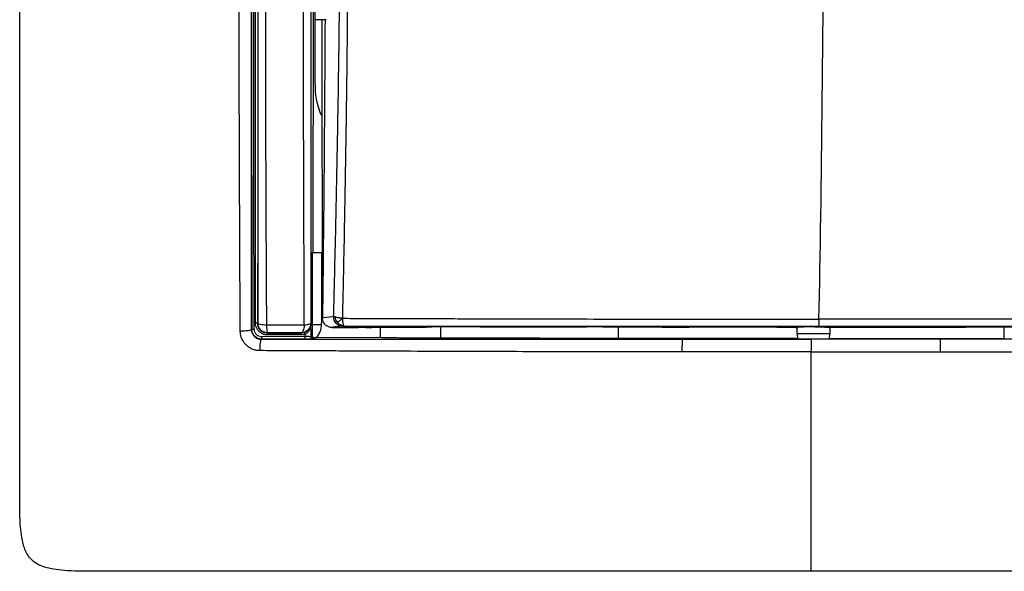
# Model space of a CAD drawing. Units: millimetres. Extents: x 0 to 420, y 0 to 297.
# Drawn here: x 86 to 137, y 166 to 195 of the extents above; entities that cross this region are included whole.
import ezdxf

# ---------------------------------------------------------------- set-up
doc = ezdxf.new("R2010")
doc.units = ezdxf.units.MM

msp = doc.modelspace()

# ---------------------------------------------------------------- linework, layer by layer
at = {"color": 7, "linetype": 'Continuous'}
for p, q in [((101.587, 194.601), (101.587, 219.49)), ((101.481, 182.546), (101.516, 207.046)), ((102.168, 194.601), (101.587, 194.601)), ((101.587, 191.565), (101.587, 194.601)), ((101.934, 194.601), (101.962, 179.171)), ((101.436, 182.546), (101.429, 178.946)), ((98.304, 178.564), (98.297, 178.557)), ((98.619, 178.877), (98.63, 178.887)), ((101.4, 178.946), (101.398, 178.853)), ((101.4, 178.946), (101.432, 178.946)), ((101.432, 178.946), (101.433, 178.823)), ((102.46, 178.669), (103.815, 178.667)), ((104.964, 178.68), (104.964, 178.142)), ((110.11, 178.693), (107.643, 178.693)), ((108.095, 178.11), (108.095, 178.693)), ((110.137, 178.7), (110.11, 178.693)), ((115.623, 178.694), (115.664, 178.704)), ((116.467, 178.694), (115.623, 178.694)), ((117.287, 178.694), (117.287, 178.101)), ((125.5, 178.681), (120.956, 178.69)), ((126.546, 178.701), (126.546, 178.35)), ((127.655, 178.739), (127.467, 178.696)), ((128.27, 178.351), (128.27, 178.701)), ((129.296, 178.681), (133.886, 178.69)), ((137.287, 178.101), (137.287, 178.694)), ((98.807, 178.064), (98.798, 178.056)), ((98.806, 178.207), (101.077, 178.212)), ((101.077, 178.07), (98.807, 178.064)), ((99.129, 178.389), (99.117, 178.376)), ((100.875, 178.379), (100.865, 178.389)), ((101.439, 178.254), (101.377, 178.197)), ((101.56, 178.135), (101.497, 178.077)), ((104.964, 178.142), (101.654, 178.136)), ((126.546, 178.35), (126.596, 178.072)), ((127.287, 178.057), (127.287, 178.078)), ((128.22, 178.073), (128.27, 178.351)), ((128.222, 178.105), (137.287, 178.101))]:
    msp.add_line(p, q, dxfattribs=at)
at = {"color": 7, "linetype": 'Continuous', "flags": 128}
msp.add_lwpolyline([(101.398, 178.853), (101.38, 178.87), (101.363, 178.887)], dxfattribs=at)
at = {"color": 7, "linetype": 'Continuous'}
for points, knots in [([(127.287, 166.046), (120.534, 166.046), (110.405, 166.046), (98.586, 166.045), (93.099, 166.046), (90.727, 166.045), (89.882, 166.046), (89.224, 166.052), (88.641, 166.077), (88.109, 166.133), (87.72, 166.215), (87.414, 166.313), (87.134, 166.451), (86.887, 166.645), (86.693, 166.893), (86.555, 167.171), (86.457, 167.476), (86.375, 167.863), (86.318, 168.395), (86.293, 168.98), (86.288, 169.644), (86.287, 170.498), (86.288, 172.872), (86.287, 178.371), (86.287, 186.813), (86.288, 196.94), (86.287, 203.677), (86.287, 207.046)], [0, 0, 0, 0, 0.249995, 0.374954, 0.43751, 0.453133, 0.462776, 0.468757, 0.477512, 0.48438, 0.488527, 0.492196, 0.496263, 0.500003, 0.503731, 0.507798, 0.511437, 0.515562, 0.522431, 0.531198, 0.537229, 0.547027, 0.562811, 0.625102, 0.750599, 0.875299, 1, 1, 1, 1]), ([(97.71, 178.481), (97.709, 178.795), (97.705, 179.385), (97.7, 180.568), (97.691, 182.621), (97.678, 185.588), (97.665, 189.156), (97.656, 192.142), (97.653, 194.526), (97.649, 196.91), (97.648, 199.33), (97.647, 201.715), (97.648, 203.481), (97.634, 205.23), (97.642, 206.424), (97.646, 207.046)], [0, 0, 0, 0, 0.033246, 0.06254, 0.125073, 0.250118, 0.375148, 0.500153, 0.563349, 0.625098, 0.750023, 0.8169, 0.874984, 0.934957, 1, 1, 1, 1]), ([(98.297, 178.557), (98.297, 178.901), (98.297, 179.603), (98.297, 180.677), (98.297, 181.793), (98.297, 182.95), (98.297, 184.149), (98.297, 185.39), (98.297, 187.179), (98.297, 189.64), (98.298, 192.951), (98.298, 196.414), (98.298, 199.525), (98.298, 201.817), (98.298, 203.653), (98.298, 205.305), (98.298, 206.498), (98.298, 207.046)], [0, 0, 0, 0, 0.036543, 0.074508, 0.113895, 0.154709, 0.196949, 0.240617, 0.285711, 0.385776, 0.499832, 0.634083, 0.749702, 0.82664, 0.874781, 0.94245, 1, 1, 1, 1]), ([(98.301, 207.046), (98.301, 206.731), (98.301, 206.019), (98.301, 204.826), (98.301, 202.756), (98.301, 199.894), (98.301, 196.324), (98.301, 193.353), (98.301, 190.979), (98.302, 189.309), (98.302, 187.532), (98.303, 185.515), (98.304, 183.311), (98.304, 181.301), (98.304, 179.772), (98.304, 178.914), (98.304, 178.564)], [0, 0, 0, 0, 0.032995, 0.074696, 0.125123, 0.250109, 0.374932, 0.499832, 0.562275, 0.624712, 0.675635, 0.749667, 0.83765, 0.908677, 0.962783, 1, 1, 1, 1]), ([(98.424, 178.586), (98.424, 179.755), (98.424, 180.929), (98.423, 183.284), (98.423, 184.465), (98.422, 188.014), (98.421, 190.389), (98.421, 195.148), (98.421, 197.531), (98.421, 201.103), (98.42, 202.293), (98.42, 204.671), (98.421, 205.859), (98.421, 207.046)], [0, 0, 0, 0, 0.125, 0.125, 0.25, 0.25, 0.5, 0.5, 0.75, 0.75, 0.875, 0.875, 1, 1, 1, 1]), ([(98.499, 178.898), (98.499, 179.155), (98.5, 179.673), (98.5, 180.458), (98.5, 181.258), (98.5, 182.073), (98.501, 182.901), (98.501, 183.744), (98.501, 184.602), (98.501, 185.473), (98.501, 186.359), (98.501, 187.26), (98.502, 188.174), (98.502, 189.103), (98.502, 190.046), (98.502, 191.004), (98.502, 191.976), (98.502, 192.962), (98.502, 193.962), (98.502, 194.976), (98.502, 196.004), (98.502, 197.046), (98.502, 198.102), (98.502, 199.172), (98.502, 200.255), (98.502, 201.353), (98.502, 202.465), (98.502, 203.59), (98.502, 204.73), (98.502, 205.883), (98.502, 206.657), (98.502, 207.046)], [0, 0, 0, 0, 0.0276794, 0.0558441, 0.0844942, 0.1136302, 0.1432526, 0.1733615, 0.2039568, 0.2350382, 0.2666055, 0.2986584, 0.3311969, 0.364221, 0.3977309, 0.431727, 0.4662096, 0.5011786, 0.5366339, 0.5725754, 0.6090026, 0.6459153, 0.6833136, 0.7211979, 0.7595685, 0.7984255, 0.837769, 0.877598, 0.9179126, 0.9587132, 1, 1, 1, 1]), ([(98.622, 207.046), (98.622, 206.652), (98.622, 205.866), (98.622, 204.686), (98.623, 202.722), (98.623, 199.964), (98.623, 196.434), (98.622, 193.276), (98.622, 190.544), (98.622, 188.262), (98.621, 186.118), (98.621, 184.113), (98.621, 182.245), (98.62, 180.514), (98.62, 179.408), (98.619, 178.877)], [0, 0, 0, 0, 0.0417, 0.0834, 0.125102, 0.250072, 0.376004, 0.499762, 0.585555, 0.66657, 0.742811, 0.814275, 0.88096, 0.942867, 1, 1, 1, 1]), ([(98.63, 178.888), (98.63, 179.275), (98.63, 180.051), (98.63, 181.216), (98.631, 182.504), (98.631, 184.06), (98.631, 186.345), (98.631, 189.345), (98.631, 192.783), (98.631, 196.361), (98.631, 199.289), (98.631, 201.726), (98.631, 203.597), (98.631, 205.378), (98.631, 206.559), (98.631, 207.046)], [0, 0, 0, 0, 0.041707, 0.083403, 0.12509, 0.179813, 0.250044, 0.369314, 0.499824, 0.615936, 0.749662, 0.810895, 0.874749, 0.948295, 1, 1, 1, 1]), ([(99.003, 207.046), (99.004, 206.747), (99.004, 206.071), (99.005, 204.943), (99.006, 203.586), (99.007, 201.926), (99.008, 200.159), (99.01, 197.746), (99.013, 195.34), (99.015, 193.058), (99.016, 191.491), (99.019, 190.116), (99.023, 188.678), (99.028, 187.18), (99.034, 185.619), (99.041, 183.998), (99.049, 182.316), (99.058, 180.578), (99.065, 179.402), (99.068, 178.806)], [0, 0, 0, 0, 0.031687, 0.071474, 0.119362, 0.175348, 0.247159, 0.306518, 0.430907, 0.502055, 0.548484, 0.597143, 0.648035, 0.701162, 0.756524, 0.814122, 0.873957, 0.936035, 1, 1, 1, 1]), ([(101.027, 178.802), (101.026, 179.091), (101.025, 179.672), (101.022, 180.547), (101.019, 181.426), (101.015, 182.401), (101.01, 183.865), (101.002, 186.335), (100.993, 189.469), (100.983, 193.014), (100.976, 196.424), (100.973, 199.572), (100.972, 202.316), (100.971, 204.682), (100.972, 206.26), (100.972, 207.048)], [0, 0, 0, 0, 0.0311046, 0.062449, 0.0938658, 0.1252791, 0.1667824, 0.2503426, 0.3886714, 0.5001474, 0.626476, 0.7498527, 0.8332477, 0.9166414, 1, 1, 1, 1]), ([(101.364, 207.046), (101.364, 206.654), (101.364, 205.846), (101.364, 204.598), (101.364, 203.277), (101.364, 201.884), (101.364, 199.873), (101.364, 196.971), (101.363, 193.307), (101.363, 190.076), (101.363, 187.571), (101.363, 185.801), (101.363, 183.978), (101.363, 182.071), (101.363, 180.319), (101.363, 179.249), (101.363, 178.887)], [0, 0, 0, 0, 0.0415422, 0.0856585, 0.1323466, 0.1816038, 0.2334271, 0.3457859, 0.489573, 0.622651, 0.6896376, 0.7566213, 0.8117024, 0.8846923, 0.9609715, 1, 1, 1, 1]), ([(102.548, 179.23), (102.554, 179.477), (102.57, 180.049), (102.599, 181.196), (102.648, 183.245), (102.711, 186.126), (102.776, 189.594), (102.829, 193.073), (102.866, 196.562), (102.888, 199.472), (102.903, 201.802), (102.912, 203.549), (102.917, 205.101), (102.918, 206.267), (102.918, 206.849), (102.917, 207.045)], [0, 0, 0, 0, 0.027026, 0.062537, 0.125049, 0.250028, 0.374995, 0.499979, 0.624985, 0.750011, 0.812518, 0.875024, 0.937518, 0.979001, 1, 1, 1, 1]), ([(103.318, 207.046), (103.315, 206.794), (103.31, 206.301), (103.31, 205.58), (103.312, 204.893), (103.315, 203.924), (103.31, 202.61), (103.295, 200.286), (103.276, 197.261), (103.246, 193.436), (103.195, 189.451), (103.133, 185.517), (103.074, 182.521), (103.036, 180.693), (103.015, 179.81), (103.006, 179.368), (103.001, 179.143)], [0, 0, 0, 0, 0.026949, 0.052656, 0.077149, 0.100437, 0.156195, 0.21775, 0.349087, 0.479972, 0.627633, 0.777036, 0.903967, 0.951873, 0.975471, 1, 1, 1, 1]), ([(168.287, 207.046), (168.287, 200.308), (168.287, 190.177), (168.288, 178.358), (168.287, 172.849), (168.288, 170.473), (168.287, 169.622), (168.281, 168.966), (168.256, 168.387), (168.199, 167.862), (168.117, 167.477), (168.019, 167.172), (167.882, 166.893), (167.688, 166.645), (167.44, 166.451), (167.161, 166.313), (166.855, 166.215), (166.466, 166.133), (165.934, 166.076), (165.351, 166.052), (164.692, 166.046), (163.848, 166.045), (161.476, 166.046), (155.989, 166.045), (144.17, 166.046), (134.041, 166.046), (127.287, 166.046)], [0, 0, 0, 0, 0.249428, 0.375026, 0.437507, 0.453371, 0.462986, 0.469015, 0.477637, 0.484428, 0.488549, 0.492199, 0.496262, 0.499998, 0.503732, 0.507804, 0.511467, 0.51562, 0.522482, 0.531243, 0.537221, 0.546867, 0.56249, 0.625048, 0.749986, 1, 1, 1, 1]), ([(102.101, 194.601), (102.089, 192.015), (102.072, 189.434), (102.029, 184.287), (102.002, 181.721), (101.969, 179.173)], [0, 0, 0, 0, 0.5, 0.5, 1, 1, 1, 1]), ([(101.943, 189.626), (101.905, 189.705), (101.617, 190.302), (101.601, 190.978), (101.587, 191.565)], [0, 0, 0, 0, 0.132839, 1, 1, 1, 1]), ([(101.436, 182.546), (101.437, 182.546), (101.439, 182.546), (101.453, 182.546), (101.478, 182.546), (101.52, 182.546), (101.582, 182.546), (101.658, 182.546), (101.744, 182.546), (101.838, 182.546), (101.903, 182.546), (101.936, 182.546)], [0, 0, 0, 0, 0.083009, 0.165925, 0.250136, 0.373637, 0.500065, 0.623615, 0.750028, 0.874249, 1, 1, 1, 1]), ([(102.46, 178.669), (102.437, 178.669), (102.379, 178.672), (102.277, 178.698), (102.163, 178.759), (102.066, 178.854), (102.002, 178.961), (101.967, 179.068), (101.963, 179.138), (101.962, 179.171)], [0, 0, 0, 0, 0.087722, 0.221696, 0.400024, 0.576044, 0.73378, 0.874801, 1, 1, 1, 1]), ([(102.611, 179.221), (102.602, 179.223), (102.583, 179.227), (102.562, 179.23), (102.552, 179.23), (102.548, 179.23)], [0, 0, 0, 0, 0.328009, 0.660525, 1, 1, 1, 1]), ([(103.001, 179.143), (102.994, 179.142), (102.973, 179.141), (102.936, 179.144), (102.886, 179.149), (102.829, 179.159), (102.752, 179.177), (102.674, 179.202), (102.63, 179.215), (102.611, 179.221)], [0, 0, 0, 0, 0.049904, 0.129034, 0.236839, 0.373247, 0.51579, 0.794513, 1, 1, 1, 1]), ([(103.001, 179.143), (102.945, 179.087), (102.895, 179.039), (102.818, 178.969), (102.787, 178.942), (102.754, 178.92)], [0, 0, 0, 0, 0.5, 0.5, 1, 1, 1, 1]), ([(103.001, 179.143), (102.999, 179.057), (103.01, 178.976), (103.04, 178.851), (103.057, 178.803), (103.058, 178.772)], [0, 0, 0, 0, 0.5, 0.5, 1, 1, 1, 1]), ([(103.001, 179.143), (103.35, 179.141), (104.023, 179.137), (104.989, 179.136), (106.122, 179.134), (107.445, 179.129), (109.554, 179.122), (112.299, 179.113), (115.463, 179.107), (118.427, 179.104), (121.034, 179.102), (123.43, 179.102), (125.619, 179.101), (127.014, 179.1), (127.688, 179.099)], [0, 0, 0, 0, 0.04249, 0.0818, 0.117536, 0.180339, 0.242509, 0.373876, 0.51366, 0.626716, 0.733836, 0.830346, 0.91792, 1, 1, 1, 1]), ([(152.152, 179.143), (150.137, 179.137), (148.114, 179.13), (144.052, 179.117), (142.013, 179.112), (137.93, 179.104), (135.886, 179.103), (131.793, 179.101), (129.743, 179.1), (127.688, 179.099)], [0, 0, 0, 0, 0.25, 0.25, 0.5, 0.5, 0.75, 0.75, 1, 1, 1, 1]), ([(98.297, 178.557), (98.295, 178.534), (98.227, 178.512), (98.004, 178.484), (97.852, 178.477), (97.71, 178.481)], [0, 0, 0, 0, 0.5, 0.5, 1, 1, 1, 1]), ([(98.297, 178.557), (98.297, 178.427), (98.351, 178.296), (98.538, 178.11), (98.669, 178.056), (98.798, 178.056)], [0, 0, 0, 0, 0.5, 0.5, 1, 1, 1, 1]), ([(98.807, 178.064), (98.675, 178.064), (98.544, 178.118), (98.358, 178.304), (98.304, 178.434), (98.304, 178.564)], [0, 0, 0, 0, 0.5, 0.5, 1, 1, 1, 1]), ([(98.424, 178.586), (98.426, 178.565), (98.428, 178.525), (98.442, 178.467), (98.464, 178.412), (98.496, 178.362), (98.554, 178.296), (98.655, 178.223), (98.756, 178.212), (98.806, 178.207)], [0, 0, 0, 0, 0.104784, 0.204959, 0.302845, 0.400926, 0.501673, 0.749193, 1, 1, 1, 1]), ([(99.117, 178.279), (99.089, 178.28), (99.034, 178.282), (98.954, 178.299), (98.864, 178.33), (98.768, 178.382), (98.664, 178.469), (98.575, 178.586), (98.512, 178.736), (98.504, 178.843), (98.499, 178.898)], [0, 0, 0, 0, 0.084472, 0.167976, 0.252056, 0.376703, 0.501806, 0.666541, 0.82892, 1, 1, 1, 1]), ([(99.117, 178.376), (99.098, 178.376), (99.083, 178.377), (99.05, 178.381), (99.034, 178.383), (98.985, 178.393), (98.954, 178.403), (98.863, 178.441), (98.808, 178.479), (98.671, 178.619), (98.619, 178.747), (98.619, 178.877)], [0, 0, 0, 0, 0.0625, 0.0625, 0.125, 0.125, 0.25, 0.25, 0.5, 0.5, 1, 1, 1, 1]), ([(99.129, 178.389), (99.127, 178.389), (99.119, 178.389), (99.102, 178.389), (99.084, 178.391), (99.06, 178.393), (99.028, 178.399), (98.985, 178.409), (98.929, 178.429), (98.856, 178.467), (98.775, 178.53), (98.701, 178.623), (98.643, 178.742), (98.635, 178.837), (98.63, 178.888)], [0, 0, 0, 0, 0.0099452, 0.0320609, 0.0634839, 0.0796444, 0.12599, 0.1866226, 0.2510775, 0.3532366, 0.5009447, 0.6388453, 0.8052342, 1, 1, 1, 1]), ([(98.63, 178.887), (98.632, 178.868), (98.678, 178.849), (98.837, 178.819), (98.95, 178.81), (99.068, 178.807)], [0, 0, 0, 0, 0.5, 0.5, 1, 1, 1, 1]), ([(99.068, 178.805), (99.151, 178.805), (99.315, 178.803), (99.563, 178.802), (99.81, 178.801), (100.055, 178.8), (100.3, 178.8), (100.544, 178.8), (100.788, 178.8), (100.947, 178.801), (101.027, 178.801)], [0, 0, 0, 0, 0.12556, 0.249968, 0.373741, 0.497382, 0.621375, 0.746186, 0.872257, 1, 1, 1, 1]), ([(99.069, 178.806), (99.071, 178.693), (99.079, 178.586), (99.1, 178.435), (99.115, 178.391), (99.129, 178.389)], [0, 0, 0, 0, 0.5, 0.5, 1, 1, 1, 1]), ([(101.363, 178.887), (101.362, 178.757), (101.309, 178.627), (101.125, 178.443), (100.995, 178.389), (100.865, 178.389)], [0, 0, 0, 0, 0.5, 0.5, 1, 1, 1, 1]), ([(101.028, 178.802), (101.021, 178.689), (101.001, 178.583), (100.942, 178.434), (100.904, 178.39), (100.866, 178.389)], [0, 0, 0, 0, 0.5, 0.5, 1, 1, 1, 1]), ([(101.027, 178.802), (101.123, 178.808), (101.208, 178.82), (101.327, 178.85), (101.361, 178.868), (101.363, 178.887)], [0, 0, 0, 0, 0.5, 0.5, 1, 1, 1, 1]), ([(101.376, 178.832), (101.375, 178.832), (101.374, 178.82), (101.371, 178.801), (101.369, 178.791), (101.363, 178.762), (101.358, 178.742), (101.337, 178.682), (101.318, 178.642), (101.266, 178.565), (101.233, 178.528), (101.15, 178.459), (101.098, 178.428), (101.037, 178.407)], [0, 0, 0, 0, 0.0625, 0.0625, 0.125, 0.125, 0.25, 0.25, 0.5, 0.5, 0.75, 0.75, 1, 1, 1, 1]), ([(101.077, 178.316), (101.13, 178.343), (101.176, 178.38), (101.25, 178.462), (101.279, 178.506), (101.325, 178.598), (101.342, 178.645), (101.36, 178.716), (101.364, 178.74), (101.37, 178.775), (101.371, 178.787), (101.374, 178.809), (101.375, 178.823), (101.375, 178.822)], [0, 0, 0, 0, 0.25, 0.25, 0.5, 0.5, 0.75, 0.75, 0.875, 0.875, 0.9375, 0.9375, 1, 1, 1, 1]), ([(101.375, 178.822), (101.377, 178.823), (101.379, 178.823), (101.382, 178.825), (101.384, 178.826), (101.388, 178.829), (101.39, 178.83), (101.393, 178.834), (101.394, 178.835), (101.395, 178.839), (101.396, 178.84), (101.397, 178.843), (101.397, 178.844), (101.397, 178.846), (101.397, 178.845), (101.398, 178.846), (101.398, 178.848), (101.398, 178.852)], [0, 0, 0, 0, 0.25, 0.25, 0.5, 0.5, 0.75, 0.75, 0.875, 0.875, 0.9375, 0.9375, 0.96875, 0.96875, 0.984375, 0.984375, 1, 1, 1, 1]), ([(101.398, 178.852), (101.397, 178.845), (101.396, 178.843), (101.394, 178.84), (101.393, 178.839), (101.39, 178.836), (101.389, 178.835), (101.385, 178.833), (101.383, 178.833), (101.379, 178.832), (101.377, 178.832), (101.376, 178.832)], [0, 0, 0, 0, 0.125, 0.125, 0.25, 0.25, 0.5, 0.5, 0.75, 0.75, 1, 1, 1, 1]), ([(101.433, 178.823), (101.433, 178.816), (101.433, 178.8), (101.433, 178.776), (101.433, 178.747), (101.434, 178.714), (101.434, 178.675), (101.435, 178.629), (101.436, 178.563), (101.437, 178.476), (101.438, 178.37), (101.439, 178.293), (101.439, 178.254)], [0, 0, 0, 0, 0.0301329, 0.0698061, 0.1204651, 0.182912, 0.2577577, 0.3456379, 0.4473506, 0.6326093, 0.8169477, 1, 1, 1, 1]), ([(101.433, 178.823), (101.448, 178.823), (101.508, 178.823), (101.689, 178.822), (101.808, 178.822), (101.928, 178.822)], [0, 0, 0, 0, 0.5, 0.5, 1, 1, 1, 1]), ([(103.035, 178.738), (103.002, 178.735), (102.927, 178.729), (102.807, 178.719), (102.716, 178.71), (102.631, 178.701), (102.565, 178.692), (102.499, 178.68), (102.473, 178.672), (102.46, 178.669)], [0, 0, 0, 0, 0.114122, 0.253171, 0.440862, 0.504135, 0.669432, 0.834721, 1, 1, 1, 1]), ([(102.683, 178.879), (102.698, 178.865), (102.727, 178.837), (102.78, 178.803), (102.837, 178.775), (102.899, 178.754), (102.966, 178.74), (103.012, 178.738), (103.035, 178.738)], [0, 0, 0, 0, 0.157133, 0.316434, 0.47904, 0.646198, 0.819314, 1, 1, 1, 1]), ([(103.035, 178.738), (103.448, 178.738), (104.271, 178.738), (105.505, 178.739), (106.736, 178.739), (107.964, 178.74), (109.295, 178.74), (110.729, 178.74), (112.781, 178.74), (115.492, 178.741), (118.863, 178.741), (122.087, 178.74), (124.57, 178.74), (126.328, 178.74), (127.207, 178.739), (127.655, 178.739)], [0, 0, 0, 0, 0.050324, 0.1005, 0.150525, 0.200399, 0.250118, 0.31267, 0.37507, 0.499996, 0.642755, 0.785564, 0.892742, 0.945341, 1, 1, 1, 1]), ([(104.211, 178.67), (104.263, 178.67), (104.367, 178.672), (104.531, 178.674), (104.7, 178.677), (104.875, 178.679), (105.055, 178.681), (105.239, 178.682), (105.428, 178.684), (105.62, 178.685), (105.815, 178.687), (106.013, 178.688), (106.213, 178.689), (106.415, 178.69), (106.619, 178.691), (106.823, 178.691), (107.028, 178.692), (107.234, 178.692), (107.439, 178.693), (107.575, 178.693), (107.643, 178.693)], [0, 0, 0, 0, 0.057917, 0.115557, 0.172918, 0.230002, 0.286808, 0.343335, 0.399585, 0.455557, 0.511251, 0.566668, 0.621806, 0.676667, 0.73125, 0.785555, 0.839583, 0.893333, 0.946805, 1, 1, 1, 1]), ([(110.137, 178.7), (110.139, 178.7), (110.143, 178.7), (110.16, 178.701), (110.182, 178.702), (110.21, 178.702), (110.242, 178.703), (110.275, 178.703), (110.311, 178.704), (110.346, 178.704), (110.38, 178.704), (110.403, 178.704), (110.414, 178.704)], [0, 0, 0, 0, 0.1224718, 0.2399532, 0.3524428, 0.4599394, 0.5624415, 0.6599482, 0.7524583, 0.8399708, 0.922485, 1, 1, 1, 1]), ([(115.349, 178.709), (115.368, 178.709), (115.406, 178.709), (115.465, 178.709), (115.525, 178.708), (115.582, 178.708), (115.629, 178.707), (115.662, 178.706), (115.664, 178.705), (115.664, 178.704)], [0, 0, 0, 0, 0.107288, 0.226453, 0.357484, 0.500368, 0.655093, 0.821642, 1, 1, 1, 1]), ([(116.467, 178.694), (116.656, 178.694), (117.034, 178.694), (117.6, 178.694), (118.165, 178.694), (118.727, 178.693), (119.288, 178.693), (119.846, 178.692), (120.402, 178.691), (120.772, 178.691), (120.956, 178.69)], [0, 0, 0, 0, 0.126009, 0.251729, 0.377161, 0.502305, 0.627161, 0.751729, 0.876008, 1, 1, 1, 1]), ([(125.5, 178.681), (125.544, 178.681), (125.632, 178.681), (125.762, 178.681), (125.891, 178.68), (126.018, 178.679), (126.143, 178.678), (126.265, 178.677), (126.382, 178.676), (126.496, 178.675), (126.566, 178.674), (126.601, 178.673)], [0, 0, 0, 0, 0.106619, 0.21436, 0.323225, 0.433213, 0.544323, 0.656558, 0.769915, 0.884396, 1, 1, 1, 1]), ([(127.467, 178.696), (127.398, 178.696), (127.256, 178.696), (127.047, 178.694), (126.854, 178.692), (126.696, 178.69), (126.593, 178.686), (126.545, 178.684), (126.551, 178.682), (126.552, 178.682)], [0, 0, 0, 0, 0.147001, 0.300351, 0.460045, 0.626081, 0.782596, 0.939113, 1, 1, 1, 1]), ([(127.467, 178.696), (127.555, 178.696), (127.745, 178.695), (127.961, 178.693), (128.111, 178.691), (128.203, 178.689), (128.261, 178.686), (128.264, 178.684), (128.266, 178.683)], [0, 0, 0, 0, 0.204767, 0.444783, 0.578627, 0.721362, 0.872981, 1, 1, 1, 1]), ([(127.655, 178.739), (129.702, 178.74), (131.746, 178.74), (135.832, 178.741), (137.874, 178.741), (141.948, 178.741), (143.98, 178.74), (148.027, 178.739), (150.044, 178.739), (152.051, 178.738)], [0, 0, 0, 0, 0.25, 0.25, 0.5, 0.5, 0.75, 0.75, 1, 1, 1, 1]), ([(128.27, 178.674), (128.409, 178.676), (128.725, 178.68), (129.091, 178.681), (129.296, 178.681)], [0, 0, 0, 0, 0.441641, 1, 1, 1, 1]), ([(133.886, 178.69), (134.076, 178.691), (134.454, 178.691), (135.02, 178.692), (135.584, 178.693), (136.146, 178.693), (136.706, 178.694), (137.264, 178.694), (137.819, 178.694), (138.188, 178.694), (138.373, 178.694)], [0, 0, 0, 0, 0.126171, 0.251929, 0.377314, 0.502365, 0.627121, 0.751621, 0.875902, 1, 1, 1, 1]), ([(98.723, 177.469), (98.689, 177.47), (98.621, 177.473), (98.523, 177.489), (98.428, 177.512), (98.336, 177.545), (98.248, 177.587), (98.164, 177.638), (98.084, 177.699), (97.998, 177.777), (97.912, 177.875), (97.826, 178.007), (97.761, 178.155), (97.721, 178.319), (97.714, 178.426), (97.71, 178.481)], [0, 0, 0, 0, 0.064804, 0.127779, 0.189462, 0.250445, 0.311362, 0.372876, 0.435655, 0.500355, 0.591287, 0.681146, 0.797154, 0.894822, 1, 1, 1, 1]), ([(98.798, 178.056), (98.776, 178.053), (98.754, 177.985), (98.725, 177.763), (98.719, 177.611), (98.723, 177.469)], [0, 0, 0, 0, 0.5, 0.5, 1, 1, 1, 1]), ([(98.798, 178.056), (99.211, 178.056), (99.984, 178.056), (101.069, 178.056), (101.999, 178.056), (102.775, 178.056), (103.396, 178.056), (103.861, 178.056), (105.03, 178.056), (106.947, 178.056), (110.582, 178.056), (114.351, 178.056), (117.999, 178.056), (119.825, 178.056), (120.608, 178.056)], [0, 0, 0, 0, 0.057141, 0.107149, 0.150015, 0.185732, 0.214296, 0.235704, 0.249954, 0.375444, 0.499786, 0.749707, 0.892694, 1, 1, 1, 1]), ([(99.117, 178.376), (99.263, 178.376), (99.556, 178.376), (99.996, 178.376), (100.358, 178.377), (100.651, 178.378), (100.797, 178.379), (100.875, 178.379)], [0, 0, 0, 0, 0.249999, 0.499998, 0.749997, 0.867859, 1, 1, 1, 1]), ([(100.875, 178.282), (100.585, 178.281), (99.998, 178.279), (99.412, 178.279), (99.117, 178.279)], [0, 0, 0, 0, 0.495849, 1, 1, 1, 1]), ([(100.865, 178.389), (100.807, 178.389), (100.693, 178.389), (100.52, 178.389), (100.348, 178.389), (100.179, 178.389), (99.933, 178.389), (99.582, 178.389), (99.289, 178.389), (99.129, 178.389)], [0, 0, 0, 0, 0.104212, 0.205998, 0.305628, 0.403369, 0.499492, 0.726891, 1, 1, 1, 1]), ([(101.077, 178.316), (101.055, 178.31), (101.012, 178.297), (100.944, 178.285), (100.898, 178.283), (100.875, 178.282)], [0, 0, 0, 0, 0.329871, 0.661994, 1, 1, 1, 1]), ([(101.077, 178.212), (101.093, 178.212), (101.124, 178.212), (101.17, 178.212), (101.215, 178.211), (101.256, 178.21), (101.305, 178.208), (101.36, 178.203), (101.371, 178.199), (101.377, 178.197)], [0, 0, 0, 0, 0.099043, 0.199516, 0.301531, 0.405213, 0.510679, 0.719016, 1, 1, 1, 1]), ([(101.497, 178.077), (101.496, 178.077), (101.495, 178.076), (101.484, 178.075), (101.464, 178.074), (101.431, 178.073), (101.363, 178.072), (101.247, 178.07), (101.134, 178.07), (101.077, 178.07)], [0, 0, 0, 0, 0.08165, 0.162536, 0.243883, 0.365844, 0.487601, 0.741786, 1, 1, 1, 1]), ([(101.439, 178.254), (101.441, 178.239), (101.445, 178.21), (101.471, 178.171), (101.51, 178.141), (101.543, 178.137), (101.56, 178.135)], [0, 0, 0, 0, 0.252273, 0.491092, 0.743593, 1, 1, 1, 1]), ([(101.654, 178.136), (101.638, 178.136), (101.607, 178.136), (101.576, 178.135), (101.56, 178.135)], [0, 0, 0, 0, 0.491289, 1, 1, 1, 1]), ([(108.095, 178.11), (108.028, 178.11), (107.893, 178.11), (107.694, 178.111), (107.497, 178.111), (107.304, 178.112), (107.018, 178.113), (106.65, 178.115), (106.222, 178.119), (105.833, 178.124), (105.526, 178.129), (105.291, 178.133), (105.112, 178.138), (105.013, 178.141), (104.964, 178.142)], [0, 0, 0, 0, 0.050339, 0.100395, 0.150293, 0.200158, 0.250115, 0.37533, 0.500102, 0.625165, 0.750051, 0.833451, 0.916561, 1, 1, 1, 1]), ([(117.287, 178.101), (115.734, 178.103), (112.67, 178.107), (109.606, 178.109), (108.095, 178.11)], [0, 0, 0, 0, 0.507095, 1, 1, 1, 1]), ([(126.537, 178.105), (124.916, 178.105), (121.833, 178.104), (118.75, 178.102), (117.287, 178.101)], [0, 0, 0, 0, 0.525548, 1, 1, 1, 1]), ([(120.608, 178.056), (120.606, 178.055), (120.603, 178.036), (120.598, 177.964), (120.596, 177.912), (120.593, 177.786), (120.592, 177.712), (120.591, 177.559), (120.591, 177.479), (120.592, 177.405)], [0, 0, 0, 0, 0.25, 0.25, 0.5, 0.5, 0.75, 0.75, 1, 1, 1, 1]), ([(120.608, 178.056), (121.09, 178.056), (121.942, 178.056), (123.056, 178.056), (124.239, 178.056), (125.613, 178.056), (126.726, 178.056), (127.287, 178.057)], [0, 0, 0, 0, 0.21634, 0.382992, 0.500173, 0.747937, 1, 1, 1, 1]), ([(126.553, 178.35), (126.552, 178.35), (126.546, 178.35), (126.6, 178.351), (126.71, 178.352), (126.872, 178.353), (127.07, 178.353), (127.292, 178.354), (127.521, 178.354), (127.743, 178.354), (127.942, 178.353), (128.104, 178.353), (128.215, 178.352), (128.27, 178.351), (128.264, 178.351), (128.262, 178.351)], [0, 0, 0, 0, 0.036671, 0.120818, 0.204965, 0.289112, 0.373259, 0.457406, 0.541553, 0.625701, 0.709848, 0.793995, 0.878142, 0.962289, 1, 1, 1, 1]), ([(126.599, 178.091), (126.596, 178.09), (126.587, 178.089), (126.63, 178.087), (126.681, 178.085), (126.715, 178.084), (126.76, 178.083), (126.841, 178.081), (127.021, 178.079), (127.182, 178.078), (127.287, 178.078)], [0, 0, 0, 0, 0.072911, 0.249389, 0.364366, 0.398795, 0.417835, 0.57293, 0.72185, 1, 1, 1, 1]), ([(127.287, 178.078), (127.357, 178.078), (127.497, 178.078), (127.707, 178.078), (127.869, 178.08), (127.99, 178.081), (128.091, 178.084), (128.187, 178.087), (128.232, 178.089), (128.225, 178.091), (128.224, 178.091)], [0, 0, 0, 0, 0.148646, 0.300568, 0.455846, 0.540169, 0.639769, 0.785981, 0.978798, 1, 1, 1, 1]), ([(133.966, 178.056), (133.393, 178.056), (132.28, 178.056), (130.47, 178.056), (128.817, 178.056), (127.704, 178.056), (127.287, 178.057)], [0, 0, 0, 0, 0.257363, 0.500173, 0.812987, 1, 1, 1, 1]), ([(127.287, 178.057), (127.287, 178.055), (127.287, 178.036), (127.287, 177.964), (127.287, 177.911), (127.287, 177.785), (127.287, 177.711), (127.287, 177.558), (127.287, 177.478), (127.287, 177.404)], [0, 0, 0, 0, 0.25, 0.25, 0.5, 0.5, 0.75, 0.75, 1, 1, 1, 1]), ([(133.983, 177.405), (133.984, 177.479), (133.984, 177.559), (133.983, 177.712), (133.982, 177.786), (133.979, 177.912), (133.977, 177.964), (133.972, 178.036), (133.969, 178.055), (133.966, 178.056)], [0, 0, 0, 0, 0.25, 0.25, 0.5, 0.5, 0.75, 0.75, 1, 1, 1, 1]), ([(155.776, 178.056), (155.416, 178.056), (154.694, 178.056), (153.61, 178.056), (152.525, 178.056), (151.439, 178.056), (150.357, 178.056), (149.088, 178.056), (147.273, 178.056), (144.682, 178.056), (141.952, 178.056), (139.139, 178.056), (136.627, 178.056), (134.801, 178.056), (133.966, 178.056)], [0, 0, 0, 0, 0.0499683, 0.0999546, 0.1499509, 0.1999516, 0.2499532, 0.2992094, 0.374871, 0.4997841, 0.6555178, 0.7497093, 0.8856395, 1, 1, 1, 1]), ([(120.592, 177.406), (120.127, 177.405), (119.214, 177.405), (117.386, 177.409), (114.196, 177.41), (110.535, 177.42), (106.888, 177.432), (104.615, 177.443), (102.804, 177.45), (101.467, 177.456), (100.105, 177.46), (99.2, 177.466), (98.723, 177.469)], [0, 0, 0, 0, 0.063493, 0.124911, 0.249852, 0.499812, 0.625855, 0.749878, 0.812081, 0.874928, 0.934027, 1, 1, 1, 1]), ([(127.287, 177.404), (127.001, 177.404), (126.443, 177.403), (125.613, 177.404), (124.783, 177.403), (123.95, 177.404), (123.106, 177.405), (122.291, 177.404), (121.45, 177.403), (120.892, 177.405), (120.592, 177.406)], [0, 0, 0, 0, 0.128209, 0.250104, 0.371798, 0.500144, 0.622978, 0.750115, 0.86534, 1, 1, 1, 1]), ([(127.287, 166.046), (127.287, 166.17), (127.287, 166.326), (127.287, 167.95), (127.287, 168.15), (127.287, 168.597), (127.287, 169.336), (127.287, 170.316), (127.287, 172.687), (127.287, 174.821), (127.287, 177.404)], [0, 0, 0, 0, 0.5, 0.5, 0.5625, 0.5625, 0.625, 0.75, 0.75, 1, 1, 1, 1]), ([(133.983, 177.405), (134.538, 177.405), (136.553, 177.406), (139.584, 177.408), (143.075, 177.415), (145.523, 177.425), (147.37, 177.432), (148.972, 177.436), (150.944, 177.445), (152.913, 177.455), (154.373, 177.462), (155.23, 177.465), (155.671, 177.468), (155.852, 177.469)], [0, 0, 0, 0, 0.07588, 0.275439, 0.414497, 0.5536, 0.610747, 0.667896, 0.773488, 0.88168, 0.939085, 0.974934, 1, 1, 1, 1])]:
    msp.add_open_spline(points, degree=3, knots=knots, dxfattribs=at)
for points in [[(127.688, 179.099), (127.821, 185.66), (127.93, 194.612), (127.946, 204.536)], [(101.928, 178.822), (101.931, 180.064), (101.933, 181.307), (101.936, 182.546)], [(101.957, 179.171), (101.961, 179.171), (101.965, 179.172), (101.969, 179.173)], [(101.969, 179.173), (102.044, 179.192), (102.239, 179.211), (102.548, 179.23)], [(102.683, 178.879), (102.588, 178.973), (102.544, 179.099), (102.548, 179.23)], [(102.61, 179.221), (102.607, 179.111), (102.67, 179.004), (102.754, 178.92)], [(127.688, 179.099), (127.684, 178.889), (127.67, 178.742), (127.655, 178.739)], [(98.304, 178.564), (98.305, 178.57), (98.331, 178.581), (98.393, 178.586), (98.424, 178.586)], [(98.619, 178.877), (98.619, 178.882), (98.592, 178.893), (98.53, 178.898), (98.499, 178.898)], [(101.375, 178.822), (101.375, 178.826), (101.375, 178.829), (101.376, 178.832)], [(101.377, 178.197), (101.376, 178.405), (101.376, 178.613), (101.375, 178.822)], [(101.654, 178.136), (101.827, 178.319), (101.928, 178.57), (101.928, 178.822)], [(102.754, 178.92), (102.73, 178.903), (102.697, 178.88), (102.683, 178.879)], [(102.754, 178.92), (102.838, 178.836), (102.946, 178.772), (103.058, 178.772)], [(103.058, 178.772), (103.058, 178.75), (103.05, 178.739), (103.035, 178.738)], [(104.211, 178.67), (104.11, 178.669), (103.961, 178.668), (103.815, 178.667)], [(110.414, 178.704), (112.058, 178.706), (113.703, 178.707), (115.349, 178.709)], [(98.806, 178.207), (98.807, 178.173), (98.807, 178.098), (98.807, 178.065), (98.807, 178.064)], [(99.117, 178.279), (99.117, 178.306), (99.117, 178.356), (99.117, 178.376), (99.117, 178.376)], [(101.037, 178.407), (100.985, 178.389), (100.93, 178.379), (100.875, 178.379)], [(100.875, 178.379), (100.875, 178.379), (100.875, 178.358), (100.875, 178.309), (100.875, 178.282)], [(101.077, 178.316), (101.067, 178.342), (101.049, 178.389), (101.039, 178.407), (101.037, 178.407)], [(101.077, 178.212), (101.077, 178.247), (101.077, 178.282), (101.077, 178.316)], [(101.077, 178.07), (101.077, 178.07), (101.077, 178.104), (101.077, 178.178), (101.077, 178.212)], [(101.497, 178.077), (101.466, 178.077), (101.403, 178.103), (101.377, 178.166), (101.377, 178.197)], [(127.287, 177.404), (129.521, 177.404), (131.753, 177.404), (133.983, 177.405)]]:
    msp.add_open_spline(points, degree=3, dxfattribs=at)

doc.saveas('drawing.dxf')
